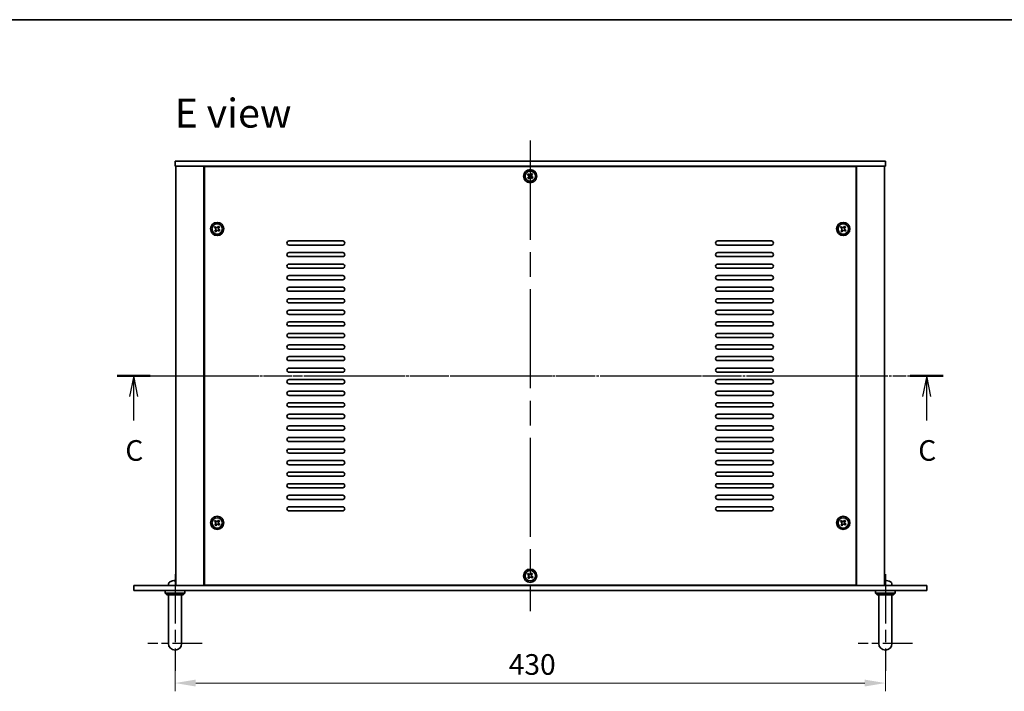
# Model space of a CAD drawing. Units: millimetres. Extents: x 72 to 9712, y 40 to 1445.
# Drawn here: x 2401 to 2997, y 1038 to 1445 of the extents above; entities that cross this region are included whole.
import ezdxf

# ---------------------------------------------------------------- set-up
doc = ezdxf.new("R2010")
doc.units = ezdxf.units.MM
doc.header["$LTSCALE"] = 5
doc.linetypes.add('AM_ISO08W050', pattern=[18, 12, -1.5, 3, -1.5])
doc.linetypes.add('CHAIN', pattern=[0.3543, 0.2362, -0.0295, 0.0591, -0.0295])
doc.layers.get('Defpoints').update_dxf_attribs({"lineweight": 25})
for name, color, linetype, lineweight in [('AM_7', 4, 'AM_ISO08W050', 25), ('Border (ISO)', 7, 'Continuous', 35), ('Dimension (ISO)', 7, 'Continuous', 18), ('Dimension (ISO) @ 1', 7, 'Continuous', 18), ('Section Line (ISO)', 7, 'CHAIN', 25), ('Symbol (ISO)', 7, 'Continuous', 18), ('Visible (ISO)', 7, 'Continuous', 35)]:
    doc.layers.add(name, color=color, linetype=linetype, lineweight=lineweight)
doc.styles.add('Note Text (TK)', font='txt')
doc.dimstyles.new('Default - Method 1b (TK)', dxfattribs={"dimscale": 5, "dimtxt": 2.5, "dimasz": 2.5, "dimexe": 1, "dimexo": 1.5, "dimgap": 1, "dimtad": 1, "dimtoh": 1, "dimrnd": 1e-08, "dimdsep": 46, "dimtxsty": 'Note Text (TK)', "dimcen": 0.09, "dimdle": 5, "dimclrd": 100, "dimclre": 100, "dimclrt": 7, "dimadec": 1, "dimazin": 1, "dimtfac": 1, "dimtmove": 0, "dimatfit": 3, "dimfxl": 1, "dimtolj": 1, "dimlwd": -1, "dimlwe": -1, "dimarcsym": 0})

# ---------------------------------------------------------------- blocks, each defined once
blk = doc.blocks.new('図面枠 tk図枠')
at = {"layer": 'Border (ISO)'}
blk.add_line((14.5, 289), (405.5, 289), dxfattribs=at)
blk = doc.blocks.new('2dTransSection2')
at = {"layer": 'Section Line (ISO)', "linetype": 'CHAIN'}
blk.add_line((98.78, 245.85), (198.76, 245.85), dxfattribs=at)
at = {"layer": 'Section Line (ISO)', "linetype": 'Continuous', "lineweight": 50}
for p, q in [((98.78, 245.85), (102.76, 245.85)), ((194.78, 245.85), (198.76, 245.85))]:
    blk.add_line(p, q, dxfattribs=at)
at = {"layer": 'Section Line (ISO)', "linetype": 'Continuous'}
for p, q in [((100.77, 245.85), (100.27, 243.35)), ((100.77, 243.35), (100.77, 245.85)), ((101.27, 243.35), (100.77, 245.85)), ((196.77, 245.85), (196.27, 243.35)), ((196.77, 243.35), (196.77, 245.85)), ((197.27, 243.35), (196.77, 245.85)), ((100.77, 240.47), (100.77, 243.35)), ((196.77, 240.47), (196.77, 243.35))]:
    blk.add_line(p, q, dxfattribs=at)
at = {"layer": 'Section Line (ISO)', "char_height": 2.5, "attachment_point": 7, "line_spacing_factor": 0.25, "style": 'Note Text (TK)'}
for insert in [(99.75, 234.79), (195.75, 234.79)]:
    blk.add_mtext('C', dxfattribs=dict(at, insert=insert))
blk = doc.blocks.new('*D29')
at = {"layer": 'Defpoints', "color": 0}
for p in [(2494.92, 1071.53), (2924.92, 1071.53), (2924.92, 1043.25)]:
    blk.add_point(p, dxfattribs=at)
at = {"layer": 'Dimension (ISO)', "color": 100}
for p, q in [((2494.92, 1064.03), (2494.92, 1038.25)), ((2924.92, 1064.03), (2924.92, 1038.25)), ((2507.42, 1043.25), (2912.42, 1043.25))]:
    blk.add_line(p, q, dxfattribs=at)
for points in [[(2507.42, 1045.33), (2507.42, 1041.16), (2494.92, 1043.25)], [(2912.42, 1045.33), (2912.42, 1041.16), (2924.92, 1043.25)]]:
    blk.add_solid(points, dxfattribs=at)
at = {"layer": 'Dimension (ISO)', "color": 7, "insert": (2696.92, 1054.5), "char_height": 12.5, "attachment_point": 4, "style": 'Note Text (TK)'}
blk.add_mtext('\\A1;430', dxfattribs=at)

msp = doc.modelspace()

# ---------------------------------------------------------------- linework, layer by layer
at = {"layer": 'AM_7'}
for p, q in [((2709.9166, 1371.7472), (2709.9166, 1086.7472)), ((2482.9166, 1229.2472), (2936.9166, 1229.2472))]:
    msp.add_line(p, q, dxfattribs=at)
at = {"layer": 'AM_7', "ltscale": 0.5}
for p, q in [((2494.9166, 1109.2472), (2494.9166, 1050.7472)), ((2924.9166, 1109.2472), (2924.9166, 1050.7472))]:
    msp.add_line(p, q, dxfattribs=at)
at = {"layer": 'AM_7', "ltscale": 0.3}
for p, q in [((2511.4166, 1067.2472), (2478.4166, 1067.2472)), ((2941.4166, 1067.2472), (2908.4166, 1067.2472))]:
    msp.add_line(p, q, dxfattribs=at)
at = {"layer": 'Visible (ISO)'}
for p, q in [((2494.9166, 1359.2472), (2494.9166, 1356.2472)), ((2494.9166, 1359.2472), (2924.9166, 1359.2472)), ((2924.9166, 1359.2472), (2924.9166, 1356.2472)), ((2924.9166, 1356.2472), (2494.9166, 1356.2472)), ((2495.4166, 1356.2472), (2495.4166, 1102.2472)), ((2512.4166, 1356.2472), (2512.4166, 1102.2472)), ((2512.6666, 1355.9972), (2512.6666, 1102.4972)), ((2907.1666, 1355.9972), (2512.6666, 1355.9972)), ((2525.4166, 1356.2472), (2525.4166, 1355.9972)), ((2525.9166, 1356.2472), (2525.9166, 1355.9972)), ((2893.9166, 1356.2472), (2893.9166, 1355.9972)), ((2894.4166, 1355.9972), (2894.4166, 1356.2472)), ((2907.1666, 1102.4972), (2907.1666, 1355.9972)), ((2907.4166, 1102.2472), (2907.4166, 1356.2472)), ((2924.4166, 1102.2472), (2924.4166, 1356.2472)), ((2708.6698, 1351.6631), (2708.2211, 1351.0746)), ((2708.2211, 1351.0746), (2708.8096, 1350.6259)), ((2708.9494, 1349.5888), (2708.5007, 1349.0003)), ((2708.5007, 1349.0003), (2709.0892, 1348.5517)), ((2709.2583, 1351.2144), (2708.6698, 1351.6631)), ((2709.0892, 1348.5517), (2709.5379, 1349.1401)), ((2710.7441, 1351.9427), (2710.2954, 1351.3542)), ((2710.575, 1349.2799), (2711.1635, 1348.8313)), ((2711.3325, 1351.494), (2710.7441, 1351.9427)), ((2710.8839, 1350.9056), (2711.3325, 1351.494)), ((2711.6121, 1349.4197), (2711.0237, 1349.8684)), ((2711.1635, 1348.8313), (2711.6121, 1349.4197)), ((2519.1698, 1319.6631), (2518.7211, 1319.0746)), ((2518.7211, 1319.0746), (2519.3096, 1318.6259)), ((2519.4494, 1317.5888), (2519.0007, 1317.0003)), ((2519.7583, 1319.2144), (2519.1698, 1319.6631)), ((2521.2441, 1319.9427), (2520.7954, 1319.3542)), ((2521.075, 1317.2799), (2521.6635, 1316.8313)), ((2521.8325, 1319.494), (2521.2441, 1319.9427)), ((2521.3839, 1318.9056), (2521.8325, 1319.494)), ((2522.1121, 1317.4197), (2521.5237, 1317.8684)), ((2521.6635, 1316.8313), (2522.1121, 1317.4197)), ((2898.1698, 1319.6631), (2897.7211, 1319.0746)), ((2897.7211, 1319.0746), (2898.3096, 1318.6259)), ((2898.4494, 1317.5888), (2898.0007, 1317.0003)), ((2898.7583, 1319.2144), (2898.1698, 1319.6631)), ((2900.2441, 1319.9427), (2899.7954, 1319.3542)), ((2900.075, 1317.2799), (2900.6635, 1316.8313)), ((2900.8325, 1319.494), (2900.2441, 1319.9427)), ((2900.3839, 1318.9056), (2900.8325, 1319.494)), ((2901.1121, 1317.4197), (2900.5237, 1317.8684)), ((2900.6635, 1316.8313), (2901.1121, 1317.4197)), ((2519.0007, 1317.0003), (2519.5892, 1316.5517)), ((2519.5892, 1316.5517), (2520.0379, 1317.1401)), ((2898.0007, 1317.0003), (2898.5892, 1316.5517)), ((2898.5892, 1316.5517), (2899.0379, 1317.1401)), ((2563.9166, 1310.9972), (2596.4166, 1310.9972)), ((2596.4166, 1308.4972), (2563.9166, 1308.4972)), ((2823.4166, 1310.9972), (2855.9166, 1310.9972)), ((2855.9166, 1308.4972), (2823.4166, 1308.4972)), ((2563.9166, 1303.9972), (2596.4166, 1303.9972)), ((2596.4166, 1301.4972), (2563.9166, 1301.4972)), ((2823.4166, 1303.9972), (2855.9166, 1303.9972)), ((2855.9166, 1301.4972), (2823.4166, 1301.4972)), ((2563.9166, 1296.9972), (2596.4166, 1296.9972)), ((2596.4166, 1294.4972), (2563.9166, 1294.4972)), ((2823.4166, 1296.9972), (2855.9166, 1296.9972)), ((2855.9166, 1294.4972), (2823.4166, 1294.4972)), ((2563.9166, 1289.9972), (2596.4166, 1289.9972)), ((2596.4166, 1287.4972), (2563.9166, 1287.4972)), ((2823.4166, 1289.9972), (2855.9166, 1289.9972)), ((2855.9166, 1287.4972), (2823.4166, 1287.4972)), ((2563.9166, 1282.9972), (2596.4166, 1282.9972)), ((2823.4166, 1282.9972), (2855.9166, 1282.9972)), ((2596.4166, 1280.4972), (2563.9166, 1280.4972)), ((2563.9166, 1275.9972), (2596.4166, 1275.9972)), ((2855.9166, 1280.4972), (2823.4166, 1280.4972)), ((2823.4166, 1275.9972), (2855.9166, 1275.9972)), ((2596.4166, 1273.4972), (2563.9166, 1273.4972)), ((2855.9166, 1273.4972), (2823.4166, 1273.4972)), ((2563.9166, 1268.9972), (2596.4166, 1268.9972)), ((2596.4166, 1266.4972), (2563.9166, 1266.4972)), ((2823.4166, 1268.9972), (2855.9166, 1268.9972)), ((2855.9166, 1266.4972), (2823.4166, 1266.4972)), ((2563.9166, 1261.9972), (2596.4166, 1261.9972)), ((2596.4166, 1259.4972), (2563.9166, 1259.4972)), ((2823.4166, 1261.9972), (2855.9166, 1261.9972)), ((2855.9166, 1259.4972), (2823.4166, 1259.4972)), ((2563.9166, 1254.9972), (2596.4166, 1254.9972)), ((2596.4166, 1252.4972), (2563.9166, 1252.4972)), ((2823.4166, 1254.9972), (2855.9166, 1254.9972)), ((2855.9166, 1252.4972), (2823.4166, 1252.4972)), ((2563.9166, 1247.9972), (2596.4166, 1247.9972)), ((2823.4166, 1247.9972), (2855.9166, 1247.9972)), ((2596.4166, 1245.4972), (2563.9166, 1245.4972)), ((2563.9166, 1240.9972), (2596.4166, 1240.9972)), ((2855.9166, 1245.4972), (2823.4166, 1245.4972)), ((2823.4166, 1240.9972), (2855.9166, 1240.9972)), ((2596.4166, 1238.4972), (2563.9166, 1238.4972)), ((2563.9166, 1233.9972), (2596.4166, 1233.9972)), ((2855.9166, 1238.4972), (2823.4166, 1238.4972)), ((2823.4166, 1233.9972), (2855.9166, 1233.9972)), ((2596.4166, 1231.4972), (2563.9166, 1231.4972)), ((2855.9166, 1231.4972), (2823.4166, 1231.4972)), ((2563.9166, 1226.9972), (2596.4166, 1226.9972)), ((2596.4166, 1224.4972), (2563.9166, 1224.4972)), ((2823.4166, 1226.9972), (2855.9166, 1226.9972)), ((2855.9166, 1224.4972), (2823.4166, 1224.4972)), ((2563.9166, 1219.9972), (2596.4166, 1219.9972)), ((2596.4166, 1217.4972), (2563.9166, 1217.4972)), ((2823.4166, 1219.9972), (2855.9166, 1219.9972)), ((2855.9166, 1217.4972), (2823.4166, 1217.4972)), ((2563.9166, 1212.9972), (2596.4166, 1212.9972)), ((2596.4166, 1210.4972), (2563.9166, 1210.4972)), ((2823.4166, 1212.9972), (2855.9166, 1212.9972)), ((2855.9166, 1210.4972), (2823.4166, 1210.4972)), ((2563.9166, 1205.9972), (2596.4166, 1205.9972)), ((2823.4166, 1205.9972), (2855.9166, 1205.9972)), ((2596.4166, 1203.4972), (2563.9166, 1203.4972)), ((2563.9166, 1198.9972), (2596.4166, 1198.9972)), ((2855.9166, 1203.4972), (2823.4166, 1203.4972)), ((2823.4166, 1198.9972), (2855.9166, 1198.9972)), ((2596.4166, 1196.4972), (2563.9166, 1196.4972)), ((2855.9166, 1196.4972), (2823.4166, 1196.4972)), ((2563.9166, 1191.9972), (2596.4166, 1191.9972)), ((2596.4166, 1189.4972), (2563.9166, 1189.4972)), ((2823.4166, 1191.9972), (2855.9166, 1191.9972)), ((2855.9166, 1189.4972), (2823.4166, 1189.4972)), ((2563.9166, 1184.9972), (2596.4166, 1184.9972)), ((2596.4166, 1182.4972), (2563.9166, 1182.4972)), ((2823.4166, 1184.9972), (2855.9166, 1184.9972)), ((2855.9166, 1182.4972), (2823.4166, 1182.4972)), ((2563.9166, 1177.9972), (2596.4166, 1177.9972)), ((2596.4166, 1175.4972), (2563.9166, 1175.4972)), ((2823.4166, 1177.9972), (2855.9166, 1177.9972)), ((2855.9166, 1175.4972), (2823.4166, 1175.4972)), ((2563.9166, 1170.9972), (2596.4166, 1170.9972)), ((2596.4166, 1168.4972), (2563.9166, 1168.4972)), ((2823.4166, 1170.9972), (2855.9166, 1170.9972)), ((2855.9166, 1168.4972), (2823.4166, 1168.4972)), ((2563.9166, 1163.9972), (2596.4166, 1163.9972)), ((2823.4166, 1163.9972), (2855.9166, 1163.9972)), ((2596.4166, 1161.4972), (2563.9166, 1161.4972)), ((2563.9166, 1156.9972), (2596.4166, 1156.9972)), ((2855.9166, 1161.4972), (2823.4166, 1161.4972)), ((2823.4166, 1156.9972), (2855.9166, 1156.9972)), ((2596.4166, 1154.4972), (2563.9166, 1154.4972)), ((2855.9166, 1154.4972), (2823.4166, 1154.4972)), ((2563.9166, 1149.9972), (2596.4166, 1149.9972)), ((2596.4166, 1147.4972), (2563.9166, 1147.4972)), ((2823.4166, 1149.9972), (2855.9166, 1149.9972)), ((2855.9166, 1147.4972), (2823.4166, 1147.4972)), ((2519.1698, 1141.6631), (2518.7211, 1141.0746)), ((2518.7211, 1141.0746), (2519.3096, 1140.6259)), ((2519.4494, 1139.5888), (2519.0007, 1139.0003)), ((2519.0007, 1139.0003), (2519.5892, 1138.5517)), ((2519.7583, 1141.2144), (2519.1698, 1141.6631)), ((2519.5892, 1138.5517), (2520.0379, 1139.1401)), ((2521.2441, 1141.9427), (2520.7954, 1141.3542)), ((2521.075, 1139.2799), (2521.6635, 1138.8313)), ((2521.8325, 1141.494), (2521.2441, 1141.9427)), ((2521.3839, 1140.9056), (2521.8325, 1141.494)), ((2522.1121, 1139.4197), (2521.5237, 1139.8684)), ((2521.6635, 1138.8313), (2522.1121, 1139.4197)), ((2898.1698, 1141.6631), (2897.7211, 1141.0746)), ((2897.7211, 1141.0746), (2898.3096, 1140.6259)), ((2898.4494, 1139.5888), (2898.0007, 1139.0003)), ((2898.0007, 1139.0003), (2898.5892, 1138.5517)), ((2898.7583, 1141.2144), (2898.1698, 1141.6631)), ((2898.5892, 1138.5517), (2899.0379, 1139.1401)), ((2900.2441, 1141.9427), (2899.7954, 1141.3542)), ((2900.075, 1139.2799), (2900.6635, 1138.8313)), ((2900.8325, 1141.494), (2900.2441, 1141.9427)), ((2900.3839, 1140.9056), (2900.8325, 1141.494)), ((2901.1121, 1139.4197), (2900.5237, 1139.8684)), ((2900.6635, 1138.8313), (2901.1121, 1139.4197)), ((2708.6698, 1109.6631), (2708.2211, 1109.0746)), ((2708.2211, 1109.0746), (2708.8096, 1108.6259)), ((2709.2583, 1109.2144), (2708.6698, 1109.6631)), ((2710.7441, 1109.9427), (2710.2954, 1109.3542)), ((2711.3325, 1109.494), (2710.7441, 1109.9427)), ((2710.8839, 1108.9056), (2711.3325, 1109.494)), ((2491.0093, 1103.3061), (2490.9166, 1102.2472)), ((2492.7346, 1104.9612), (2492.732, 1104.9612)), ((2495.2449, 1104.9612), (2494.6803, 1104.9612)), ((2708.9494, 1107.5888), (2708.5007, 1107.0003)), ((2708.5007, 1107.0003), (2709.0892, 1106.5517)), ((2709.0892, 1106.5517), (2709.5379, 1107.1401)), ((2710.575, 1107.2799), (2711.1635, 1106.8313)), ((2711.6121, 1107.4197), (2711.0237, 1107.8684)), ((2711.1635, 1106.8313), (2711.6121, 1107.4197)), ((2925.2449, 1104.9612), (2924.6803, 1104.9612)), ((2928.824, 1103.3061), (2928.9166, 1102.2472)), ((2469.9166, 1102.2472), (2949.9166, 1102.2472)), ((2469.9166, 1099.2472), (2469.9166, 1102.2472)), ((2949.9166, 1099.2472), (2469.9166, 1099.2472)), ((2488.9166, 1099.2472), (2488.9166, 1097.7472)), ((2488.9166, 1097.7472), (2500.9166, 1097.7472)), ((2489.9166, 1096.7472), (2488.9166, 1097.7472)), ((2499.9166, 1096.7472), (2489.9166, 1096.7472)), ((2490.9166, 1073.2472), (2490.9166, 1096.7472)), ((2498.9166, 1073.2472), (2498.9166, 1096.7472)), ((2499.9166, 1096.7472), (2500.9166, 1097.7472)), ((2500.9166, 1099.2472), (2500.9166, 1097.7472)), ((2512.6666, 1102.4972), (2907.1666, 1102.4972)), ((2525.4166, 1102.4972), (2525.4166, 1102.2472)), ((2525.4166, 1102.2472), (2525.4166, 1102.4972)), ((2894.4166, 1102.2472), (2894.4166, 1102.4972)), ((2894.4166, 1102.2472), (2894.4166, 1102.4972)), ((2918.9166, 1099.2472), (2918.9166, 1097.7472)), ((2918.9166, 1097.7472), (2930.9166, 1097.7472)), ((2919.9166, 1096.7472), (2918.9166, 1097.7472)), ((2929.9166, 1096.7472), (2919.9166, 1096.7472)), ((2920.9166, 1073.2472), (2920.9166, 1096.7472)), ((2928.9166, 1073.2472), (2928.9166, 1096.7472)), ((2929.9166, 1096.7472), (2930.9166, 1097.7472)), ((2930.9166, 1099.2472), (2930.9166, 1097.7472)), ((2949.9166, 1099.2472), (2949.9166, 1102.2472)), ((2490.9166, 1073.2472), (2490.9166, 1067.2472)), ((2498.9166, 1067.2472), (2498.9166, 1073.2472)), ((2920.9166, 1073.2472), (2920.9166, 1067.2472)), ((2928.9166, 1067.2472), (2928.9166, 1073.2472))]:
    msp.add_line(p, q, dxfattribs=at)
for centre, radius in [((2709.9166, 1350.2472), 4), ((2709.9166, 1350.2472), 3.15), ((2520.4166, 1318.2472), 4), ((2520.4166, 1318.2472), 3.15), ((2899.4166, 1318.2472), 4), ((2899.4166, 1318.2472), 3.15), ((2520.4166, 1140.2472), 4), ((2520.4166, 1140.2472), 3.15), ((2899.4166, 1140.2472), 4), ((2899.4166, 1140.2472), 3.15), ((2709.9166, 1108.2472), 4), ((2709.9166, 1108.2472), 3.15)]:
    msp.add_circle(centre, radius, dxfattribs=at)
for centre, radius, start, end in [((2563.9166, 1309.7472), 1.25, 90, 270), ((2596.4166, 1309.7472), 1.25, 270, 90), ((2823.4166, 1309.7472), 1.25, 90, 270), ((2855.9166, 1309.7472), 1.25, 270, 90), ((2563.9166, 1302.7472), 1.25, 90, 270), ((2596.4166, 1302.7472), 1.25, 270, 90), ((2823.4166, 1302.7472), 1.25, 90, 270), ((2855.9166, 1302.7472), 1.25, 270, 90), ((2563.9166, 1295.7472), 1.25, 90, 270), ((2596.4166, 1295.7472), 1.25, 270, 90), ((2823.4166, 1295.7472), 1.25, 90, 270), ((2855.9166, 1295.7472), 1.25, 270, 90), ((2563.9166, 1288.7472), 1.25, 90, 270), ((2596.4166, 1288.7472), 1.25, 270, 90), ((2823.4166, 1288.7472), 1.25, 90, 270), ((2855.9166, 1288.7472), 1.25, 270, 90), ((2563.9166, 1281.7472), 1.25, 90, 270), ((2596.4166, 1281.7472), 1.25, 270, 90), ((2823.4166, 1281.7472), 1.25, 90, 270), ((2855.9166, 1281.7472), 1.25, 270, 90), ((2563.9166, 1274.7472), 1.25, 90, 270), ((2596.4166, 1274.7472), 1.25, 270, 90), ((2823.4166, 1274.7472), 1.25, 90, 270), ((2855.9166, 1274.7472), 1.25, 270, 90), ((2563.9166, 1267.7472), 1.25, 90, 270), ((2596.4166, 1267.7472), 1.25, 270, 90), ((2823.4166, 1267.7472), 1.25, 90, 270), ((2855.9166, 1267.7472), 1.25, 270, 90), ((2563.9166, 1260.7472), 1.25, 90, 270), ((2596.4166, 1260.7472), 1.25, 270, 90), ((2823.4166, 1260.7472), 1.25, 90, 270), ((2855.9166, 1260.7472), 1.25, 270, 90), ((2563.9166, 1253.7472), 1.25, 90, 270), ((2596.4166, 1253.7472), 1.25, 270, 90), ((2823.4166, 1253.7472), 1.25, 90, 270), ((2855.9166, 1253.7472), 1.25, 270, 90), ((2563.9166, 1246.7472), 1.25, 90, 270), ((2596.4166, 1246.7472), 1.25, 270, 90), ((2823.4166, 1246.7472), 1.25, 90, 270), ((2855.9166, 1246.7472), 1.25, 270, 90), ((2563.9166, 1239.7472), 1.25, 90, 270), ((2596.4166, 1239.7472), 1.25, 270, 90), ((2823.4166, 1239.7472), 1.25, 90, 270), ((2855.9166, 1239.7472), 1.25, 270, 90), ((2563.9166, 1232.7472), 1.25, 90, 270), ((2596.4166, 1232.7472), 1.25, 270, 90), ((2823.4166, 1232.7472), 1.25, 90, 270), ((2855.9166, 1232.7472), 1.25, 270, 90), ((2563.9166, 1225.7472), 1.25, 90, 270), ((2596.4166, 1225.7472), 1.25, 270, 90), ((2823.4166, 1225.7472), 1.25, 90, 270), ((2855.9166, 1225.7472), 1.25, 270, 90), ((2563.9166, 1218.7472), 1.25, 90, 270), ((2596.4166, 1218.7472), 1.25, 270, 90), ((2823.4166, 1218.7472), 1.25, 90, 270), ((2855.9166, 1218.7472), 1.25, 270, 90), ((2563.9166, 1211.7472), 1.25, 90, 270), ((2596.4166, 1211.7472), 1.25, 270, 90), ((2823.4166, 1211.7472), 1.25, 90, 270), ((2855.9166, 1211.7472), 1.25, 270, 90), ((2563.9166, 1204.7472), 1.25, 90, 270), ((2596.4166, 1204.7472), 1.25, 270, 90), ((2823.4166, 1204.7472), 1.25, 90, 270), ((2855.9166, 1204.7472), 1.25, 270, 90), ((2563.9166, 1197.7472), 1.25, 90, 270), ((2596.4166, 1197.7472), 1.25, 270, 90), ((2823.4166, 1197.7472), 1.25, 90, 270), ((2855.9166, 1197.7472), 1.25, 270, 90), ((2563.9166, 1190.7472), 1.25, 90, 270), ((2596.4166, 1190.7472), 1.25, 270, 90), ((2823.4166, 1190.7472), 1.25, 90, 270), ((2855.9166, 1190.7472), 1.25, 270, 90), ((2563.9166, 1183.7472), 1.25, 90, 270), ((2596.4166, 1183.7472), 1.25, 270, 90), ((2823.4166, 1183.7472), 1.25, 90, 270), ((2855.9166, 1183.7472), 1.25, 270, 90), ((2563.9166, 1176.7472), 1.25, 90, 270), ((2596.4166, 1176.7472), 1.25, 270, 90), ((2823.4166, 1176.7472), 1.25, 90, 270), ((2855.9166, 1176.7472), 1.25, 270, 90), ((2563.9166, 1169.7472), 1.25, 90, 270), ((2596.4166, 1169.7472), 1.25, 270, 90), ((2823.4166, 1169.7472), 1.25, 90, 270), ((2855.9166, 1169.7472), 1.25, 270, 90), ((2563.9166, 1162.7472), 1.25, 90, 270), ((2596.4166, 1162.7472), 1.25, 270, 90), ((2823.4166, 1162.7472), 1.25, 90, 270), ((2855.9166, 1162.7472), 1.25, 270, 90), ((2563.9166, 1155.7472), 1.25, 90, 270), ((2596.4166, 1155.7472), 1.25, 270, 90), ((2823.4166, 1155.7472), 1.25, 90, 270), ((2855.9166, 1155.7472), 1.25, 270, 90), ((2563.9166, 1148.7472), 1.25, 90, 270), ((2596.4166, 1148.7472), 1.25, 270, 90), ((2823.4166, 1148.7472), 1.25, 90, 270), ((2855.9166, 1148.7472), 1.25, 270, 90), ((2492.6032, 1103.1667), 1.6, 118.1727341, 175), ((2494.9166, 1098.8472), 6.5, 110.0396073, 118.1727341), ((2492.732, 1104.8366), 0.1246, 90, 110.0396073), ((2927.1013, 1104.8366), 0.1246, 69.9603927, 85.1872858), ((2924.9166, 1098.8472), 6.5, 61.8272659, 69.9603927), ((2927.2301, 1103.1667), 1.6, 5, 61.8272659), ((2494.9166, 1067.2472), 4, 180, 0), ((2924.9166, 1067.2472), 4, 180, 0)]:
    msp.add_arc(centre, radius, start, end, dxfattribs=at)
for centre, major_axis, ratio, start_param, end_param in [((2494.9209, 1098.8594), (6.1422, -2.1221), 0.9957395, 2.00990026, 2.24888456), ((2494.9267, 1098.8594), (-5.0128, 4.1354), 0.99359656, 5.51045636, 5.74617279), ((2495.0561, 1098.8594), (-0.5678, 6.4736), 0.071901, 5.93276515, 6.17174945), ((2494.7772, 1098.8594), (0.5678, 6.4736), 0.071901, 0.11143586, 0.34694922), ((2494.7769, 1098.8594), (0.5666, 6.4737), 0.03011179, 0.10776461, 0.34674891), ((2925.0561, 1098.8594), (-0.5678, 6.4736), 0.071901, 5.93276515, 6.17174945), ((2924.7772, 1098.8594), (0.5678, 6.4736), 0.071901, 0.11143586, 0.34694922), ((2924.7769, 1098.8594), (0.5666, 6.4737), 0.03011179, 0.10776461, 0.34674891), ((2924.9065, 1098.8594), (5.0128, 4.1354), 0.99359656, 0.53374465, 0.77272894)]:
    msp.add_ellipse(centre, major_axis=major_axis, ratio=ratio, start_param=start_param, end_param=end_param, dxfattribs=at)
for points, knots in [([(2708.9494, 1349.5888), (2709.0054, 1349.6623), (2709.0508, 1349.7521), (2709.1015, 1349.9429), (2709.1068, 1350.0439), (2709.0818, 1350.2288), (2709.05, 1350.3247), (2708.9506, 1350.4953), (2708.8831, 1350.5699), (2708.8096, 1350.6259)], [0.225164225, 0.225164225, 0.225164225, 0.225164225, 0.253148765, 0.253148765, 0.281133306, 0.281133306, 0.309117846, 0.309117846, 0.337102387, 0.337102387, 0.337102387, 0.337102387]), ([(2709.2583, 1351.2144), (2709.3317, 1351.1584), (2709.4216, 1351.113), (2709.6124, 1351.0623), (2709.7133, 1351.0571), (2709.8982, 1351.082), (2709.9942, 1351.1138), (2710.1647, 1351.2132), (2710.2394, 1351.2807), (2710.2954, 1351.3542)], [0.113199271, 0.113199271, 0.113199271, 0.113199271, 0.141183811, 0.141183811, 0.169168352, 0.169168352, 0.197152892, 0.197152892, 0.225137433, 0.225137433, 0.225137433, 0.225137433]), ([(2710.575, 1349.2799), (2710.5015, 1349.336), (2710.4117, 1349.3813), (2710.2209, 1349.432), (2710.1199, 1349.4373), (2709.935, 1349.4124), (2709.8391, 1349.3806), (2709.6685, 1349.2812), (2709.5939, 1349.2136), (2709.5379, 1349.1401)], [0.338363496, 0.338363496, 0.338363496, 0.338363496, 0.366348036, 0.366348036, 0.394332577, 0.394332577, 0.422317117, 0.422317117, 0.450301658, 0.450301658, 0.450301658, 0.450301658]), ([(2710.8839, 1350.9056), (2710.8278, 1350.8321), (2710.7825, 1350.7422), (2710.7318, 1350.5514), (2710.7265, 1350.4505), (2710.7514, 1350.2656), (2710.7833, 1350.1696), (2710.8826, 1349.9991), (2710.9502, 1349.9244), (2711.0237, 1349.8684)], [0, 0, 0, 0, 0.027984541, 0.027984541, 0.055969081, 0.055969081, 0.083953622, 0.083953622, 0.111938162, 0.111938162, 0.111938162, 0.111938162]), ([(2519.4494, 1317.5888), (2519.5054, 1317.6623), (2519.5508, 1317.7521), (2519.6015, 1317.9429), (2519.6068, 1318.0439), (2519.5818, 1318.2288), (2519.55, 1318.3247), (2519.4506, 1318.4953), (2519.3831, 1318.5699), (2519.3096, 1318.6259)], [0.225164225, 0.225164225, 0.225164225, 0.225164225, 0.253148765, 0.253148765, 0.281133306, 0.281133306, 0.309117846, 0.309117846, 0.337102387, 0.337102387, 0.337102387, 0.337102387]), ([(2519.7583, 1319.2144), (2519.8317, 1319.1584), (2519.9216, 1319.113), (2520.1124, 1319.0623), (2520.2133, 1319.0571), (2520.3982, 1319.082), (2520.4942, 1319.1138), (2520.6647, 1319.2132), (2520.7394, 1319.2807), (2520.7954, 1319.3542)], [0.113199271, 0.113199271, 0.113199271, 0.113199271, 0.141183811, 0.141183811, 0.169168352, 0.169168352, 0.197152892, 0.197152892, 0.225137433, 0.225137433, 0.225137433, 0.225137433]), ([(2521.075, 1317.2799), (2521.0015, 1317.336), (2520.9117, 1317.3813), (2520.7209, 1317.432), (2520.6199, 1317.4373), (2520.435, 1317.4124), (2520.3391, 1317.3806), (2520.1685, 1317.2812), (2520.0939, 1317.2136), (2520.0379, 1317.1401)], [0.338363496, 0.338363496, 0.338363496, 0.338363496, 0.366348036, 0.366348036, 0.394332577, 0.394332577, 0.422317117, 0.422317117, 0.450301658, 0.450301658, 0.450301658, 0.450301658]), ([(2521.3839, 1318.9056), (2521.3278, 1318.8321), (2521.2825, 1318.7422), (2521.2318, 1318.5514), (2521.2265, 1318.4505), (2521.2514, 1318.2656), (2521.2833, 1318.1696), (2521.3826, 1317.9991), (2521.4502, 1317.9244), (2521.5237, 1317.8684)], [0, 0, 0, 0, 0.027984541, 0.027984541, 0.055969081, 0.055969081, 0.083953622, 0.083953622, 0.111938162, 0.111938162, 0.111938162, 0.111938162]), ([(2898.4494, 1317.5888), (2898.5054, 1317.6623), (2898.5508, 1317.7521), (2898.6015, 1317.9429), (2898.6068, 1318.0439), (2898.5818, 1318.2288), (2898.55, 1318.3247), (2898.4506, 1318.4953), (2898.3831, 1318.5699), (2898.3096, 1318.6259)], [0.225164225, 0.225164225, 0.225164225, 0.225164225, 0.253148765, 0.253148765, 0.281133306, 0.281133306, 0.309117846, 0.309117846, 0.337102387, 0.337102387, 0.337102387, 0.337102387]), ([(2898.7583, 1319.2144), (2898.8317, 1319.1584), (2898.9216, 1319.113), (2899.1124, 1319.0623), (2899.2133, 1319.0571), (2899.3982, 1319.082), (2899.4942, 1319.1138), (2899.6647, 1319.2132), (2899.7394, 1319.2807), (2899.7954, 1319.3542)], [0.113199271, 0.113199271, 0.113199271, 0.113199271, 0.141183811, 0.141183811, 0.169168352, 0.169168352, 0.197152892, 0.197152892, 0.225137433, 0.225137433, 0.225137433, 0.225137433]), ([(2900.075, 1317.2799), (2900.0015, 1317.336), (2899.9117, 1317.3813), (2899.7209, 1317.432), (2899.6199, 1317.4373), (2899.435, 1317.4124), (2899.3391, 1317.3806), (2899.1685, 1317.2812), (2899.0939, 1317.2136), (2899.0379, 1317.1401)], [0.338363496, 0.338363496, 0.338363496, 0.338363496, 0.366348036, 0.366348036, 0.394332577, 0.394332577, 0.422317117, 0.422317117, 0.450301658, 0.450301658, 0.450301658, 0.450301658]), ([(2900.3839, 1318.9056), (2900.3278, 1318.8321), (2900.2825, 1318.7422), (2900.2318, 1318.5514), (2900.2265, 1318.4505), (2900.2514, 1318.2656), (2900.2833, 1318.1696), (2900.3826, 1317.9991), (2900.4502, 1317.9244), (2900.5237, 1317.8684)], [0, 0, 0, 0, 0.027984541, 0.027984541, 0.055969081, 0.055969081, 0.083953622, 0.083953622, 0.111938162, 0.111938162, 0.111938162, 0.111938162]), ([(2519.4494, 1139.5888), (2519.5054, 1139.6623), (2519.5508, 1139.7521), (2519.6015, 1139.9429), (2519.6068, 1140.0439), (2519.5818, 1140.2288), (2519.55, 1140.3247), (2519.4506, 1140.4953), (2519.3831, 1140.5699), (2519.3096, 1140.6259)], [0.225164225, 0.225164225, 0.225164225, 0.225164225, 0.253148765, 0.253148765, 0.281133306, 0.281133306, 0.309117846, 0.309117846, 0.337102387, 0.337102387, 0.337102387, 0.337102387]), ([(2519.7583, 1141.2144), (2519.8317, 1141.1584), (2519.9216, 1141.113), (2520.1124, 1141.0623), (2520.2133, 1141.0571), (2520.3982, 1141.082), (2520.4942, 1141.1138), (2520.6647, 1141.2132), (2520.7394, 1141.2807), (2520.7954, 1141.3542)], [0.113199271, 0.113199271, 0.113199271, 0.113199271, 0.141183811, 0.141183811, 0.169168352, 0.169168352, 0.197152892, 0.197152892, 0.225137433, 0.225137433, 0.225137433, 0.225137433]), ([(2521.075, 1139.2799), (2521.0015, 1139.336), (2520.9117, 1139.3813), (2520.7209, 1139.432), (2520.6199, 1139.4373), (2520.435, 1139.4124), (2520.3391, 1139.3806), (2520.1685, 1139.2812), (2520.0939, 1139.2136), (2520.0379, 1139.1401)], [0.338363496, 0.338363496, 0.338363496, 0.338363496, 0.366348036, 0.366348036, 0.394332577, 0.394332577, 0.422317117, 0.422317117, 0.450301658, 0.450301658, 0.450301658, 0.450301658]), ([(2521.3839, 1140.9056), (2521.3278, 1140.8321), (2521.2825, 1140.7422), (2521.2318, 1140.5514), (2521.2265, 1140.4505), (2521.2514, 1140.2656), (2521.2833, 1140.1696), (2521.3826, 1139.9991), (2521.4502, 1139.9244), (2521.5237, 1139.8684)], [0, 0, 0, 0, 0.027984541, 0.027984541, 0.055969081, 0.055969081, 0.083953622, 0.083953622, 0.111938162, 0.111938162, 0.111938162, 0.111938162]), ([(2898.4494, 1139.5888), (2898.5054, 1139.6623), (2898.5508, 1139.7521), (2898.6015, 1139.9429), (2898.6068, 1140.0439), (2898.5818, 1140.2288), (2898.55, 1140.3247), (2898.4506, 1140.4953), (2898.3831, 1140.5699), (2898.3096, 1140.6259)], [0.225164225, 0.225164225, 0.225164225, 0.225164225, 0.253148765, 0.253148765, 0.281133306, 0.281133306, 0.309117846, 0.309117846, 0.337102387, 0.337102387, 0.337102387, 0.337102387]), ([(2898.7583, 1141.2144), (2898.8317, 1141.1584), (2898.9216, 1141.113), (2899.1124, 1141.0623), (2899.2133, 1141.0571), (2899.3982, 1141.082), (2899.4942, 1141.1138), (2899.6647, 1141.2132), (2899.7394, 1141.2807), (2899.7954, 1141.3542)], [0.113199271, 0.113199271, 0.113199271, 0.113199271, 0.141183811, 0.141183811, 0.169168352, 0.169168352, 0.197152892, 0.197152892, 0.225137433, 0.225137433, 0.225137433, 0.225137433]), ([(2900.075, 1139.2799), (2900.0015, 1139.336), (2899.9117, 1139.3813), (2899.7209, 1139.432), (2899.6199, 1139.4373), (2899.435, 1139.4124), (2899.3391, 1139.3806), (2899.1685, 1139.2812), (2899.0939, 1139.2136), (2899.0379, 1139.1401)], [0.338363496, 0.338363496, 0.338363496, 0.338363496, 0.366348036, 0.366348036, 0.394332577, 0.394332577, 0.422317117, 0.422317117, 0.450301658, 0.450301658, 0.450301658, 0.450301658]), ([(2900.3839, 1140.9056), (2900.3278, 1140.8321), (2900.2825, 1140.7422), (2900.2318, 1140.5514), (2900.2265, 1140.4505), (2900.2514, 1140.2656), (2900.2833, 1140.1696), (2900.3826, 1139.9991), (2900.4502, 1139.9244), (2900.5237, 1139.8684)], [0, 0, 0, 0, 0.027984541, 0.027984541, 0.055969081, 0.055969081, 0.083953622, 0.083953622, 0.111938162, 0.111938162, 0.111938162, 0.111938162]), ([(2708.9494, 1107.5888), (2709.0054, 1107.6623), (2709.0508, 1107.7521), (2709.1015, 1107.9429), (2709.1068, 1108.0439), (2709.0818, 1108.2288), (2709.05, 1108.3247), (2708.9506, 1108.4953), (2708.8831, 1108.5699), (2708.8096, 1108.6259)], [0.225164225, 0.225164225, 0.225164225, 0.225164225, 0.253148765, 0.253148765, 0.281133306, 0.281133306, 0.309117846, 0.309117846, 0.337102387, 0.337102387, 0.337102387, 0.337102387]), ([(2709.2583, 1109.2144), (2709.3317, 1109.1584), (2709.4216, 1109.113), (2709.6124, 1109.0623), (2709.7133, 1109.0571), (2709.8982, 1109.082), (2709.9942, 1109.1138), (2710.1647, 1109.2132), (2710.2394, 1109.2807), (2710.2954, 1109.3542)], [0.113199271, 0.113199271, 0.113199271, 0.113199271, 0.141183811, 0.141183811, 0.169168352, 0.169168352, 0.197152892, 0.197152892, 0.225137433, 0.225137433, 0.225137433, 0.225137433]), ([(2710.8839, 1108.9056), (2710.8278, 1108.8321), (2710.7825, 1108.7422), (2710.7318, 1108.5514), (2710.7265, 1108.4505), (2710.7514, 1108.2656), (2710.7833, 1108.1696), (2710.8826, 1107.9991), (2710.9502, 1107.9244), (2711.0237, 1107.8684)], [0, 0, 0, 0, 0.027984541, 0.027984541, 0.055969081, 0.055969081, 0.083953622, 0.083953622, 0.111938162, 0.111938162, 0.111938162, 0.111938162]), ([(2494.4306, 1105.3107), (2494.4236, 1105.3108), (2494.4164, 1105.3108), (2494.3785, 1105.3104), (2494.3405, 1105.3087), (2494.269, 1105.3036), (2494.2371, 1105.3007), (2494.2059, 1105.2974)], [0.021914162, 0.021914162, 0.021914162, 0.021914162, 0.0249995571, 0.0249995571, 0.0375236714, 0.0375236714, 0.0466766062, 0.0466766062, 0.0466766062, 0.0466766062]), ([(2494.2222, 1105.2974), (2494.2636, 1105.3018), (2494.3076, 1105.3055), (2494.3881, 1105.3101), (2494.4246, 1105.3111), (2494.4819, 1105.3104), (2494.5064, 1105.3087), (2494.5338, 1105.3036), (2494.541, 1105.3007), (2494.5435, 1105.2974)], [0, 0, 0, 0, 0.0125039067, 0.0125039067, 0.0250078135, 0.0250078135, 0.0375277995, 0.0375277995, 0.0466766392, 0.0466766392, 0.0466766392, 0.0466766392]), ([(2495.4026, 1105.3107), (2495.3947, 1105.3108), (2495.3871, 1105.3108), (2495.3514, 1105.3104), (2495.3269, 1105.3087), (2495.2994, 1105.3036), (2495.2923, 1105.3007), (2495.2898, 1105.2974)], [0.0219143908, 0.0219143908, 0.0219143908, 0.0219143908, 0.0250078135, 0.0250078135, 0.0375277995, 0.0375277995, 0.0466766392, 0.0466766392, 0.0466766392, 0.0466766392]), ([(2495.3193, 1105.2974), (2495.3209, 1105.3018), (2495.3308, 1105.3055), (2495.3658, 1105.3099), (2495.3895, 1105.3109), (2495.4166, 1105.3108)], [0, 0, 0, 0, 0.0124997785, 0.0124997785, 0.02392673, 0.02392673, 0.02392673, 0.02392673]), ([(2710.575, 1107.2799), (2710.5015, 1107.336), (2710.4117, 1107.3813), (2710.2209, 1107.432), (2710.1199, 1107.4373), (2709.935, 1107.4124), (2709.8391, 1107.3806), (2709.6685, 1107.2812), (2709.5939, 1107.2136), (2709.5379, 1107.1401)], [0.338363496, 0.338363496, 0.338363496, 0.338363496, 0.366348036, 0.366348036, 0.394332577, 0.394332577, 0.422317117, 0.422317117, 0.450301658, 0.450301658, 0.450301658, 0.450301658]), ([(2924.4166, 1105.3105), (2924.4298, 1105.3108), (2924.4421, 1105.3109), (2924.4819, 1105.3104), (2924.5064, 1105.3087), (2924.5338, 1105.3036), (2924.541, 1105.3007), (2924.5435, 1105.2974)], [0.0201514655, 0.0201514655, 0.0201514655, 0.0201514655, 0.0250078135, 0.0250078135, 0.0375277995, 0.0375277995, 0.0466766392, 0.0466766392, 0.0466766392, 0.0466766392]), ([(2925.4026, 1105.3107), (2925.3947, 1105.3108), (2925.3871, 1105.3108), (2925.3514, 1105.3104), (2925.3269, 1105.3087), (2925.2994, 1105.3036), (2925.2923, 1105.3007), (2925.2898, 1105.2974)], [0.0219143908, 0.0219143908, 0.0219143908, 0.0219143908, 0.0250078135, 0.0250078135, 0.0375277995, 0.0375277995, 0.0466766392, 0.0466766392, 0.0466766392, 0.0466766392]), ([(2925.3193, 1105.2974), (2925.3209, 1105.3018), (2925.3308, 1105.3055), (2925.3674, 1105.3101), (2925.394, 1105.3111), (2925.4547, 1105.3104), (2925.4928, 1105.3087), (2925.5643, 1105.3036), (2925.5962, 1105.3007), (2925.6273, 1105.2974)], [0, 0, 0, 0, 0.0124997785, 0.0124997785, 0.0249995571, 0.0249995571, 0.0375236714, 0.0375236714, 0.0466766062, 0.0466766062, 0.0466766062, 0.0466766062])]:
    msp.add_open_spline(points, degree=3, knots=knots, dxfattribs=at)
msp.add_open_spline([(2924.4306, 1105.3107), (2924.4261, 1105.3108), (2924.4214, 1105.3108), (2924.4166, 1105.3108)], degree=3, dxfattribs=at)

# ---------------------------------------------------------------- block references
at = {"xscale": 5, "yscale": 5, "zscale": 5}
msp.add_blockref('図面枠 tk図枠', (1965, 0), dxfattribs=at)
at = {"layer": 'Section Line (ISO)', "xscale": 5, "yscale": 5, "zscale": 5}
msp.add_blockref('2dTransSection2', (1966.071, 0), dxfattribs=at)

# ---------------------------------------------------------------- texts
at = {"layer": 'Symbol (ISO)', "color": 7, "insert": (2494.6216, 1388.4032), "char_height": 17.5, "width": 70.921057, "attachment_point": 4, "line_spacing_factor": 1.5, "style": 'Note Text (TK)'}
msp.add_mtext('{\\fＭＳ Ｐゴシック|b0|i0;\\H17.5000;E view}', dxfattribs=at)

# ---------------------------------------------------------------- dimensions: what is measured, and where the dimension line sits
at = {"layer": 'Dimension (ISO) @ 1', "color": 100}
dim = msp.add_linear_dim(base=(2924.9166, 1043.2472), p1=(2494.9166, 1071.5272), p2=(2924.9166, 1071.5272), angle=180, dimstyle='Default - Method 1b (TK)', override={"dimscale": 1, "dimtxt": 12.5, "dimasz": 12.5, "dimexe": 5, "dimexo": 7.5, "dimgap": 5, "dimtoh": 0, "dimcen": 0.45, "dimtix": 0, "dimtofl": 0, "dimtmove": 0, "dimatfit": 1}, dxfattribs=at)
dim.commit()
dim.dimension.update_dxf_attribs({"geometry": '*D29', "text_midpoint": (2709.9166, 1043.2472), "dimtype": 128})

doc.saveas('drawing.dxf')
